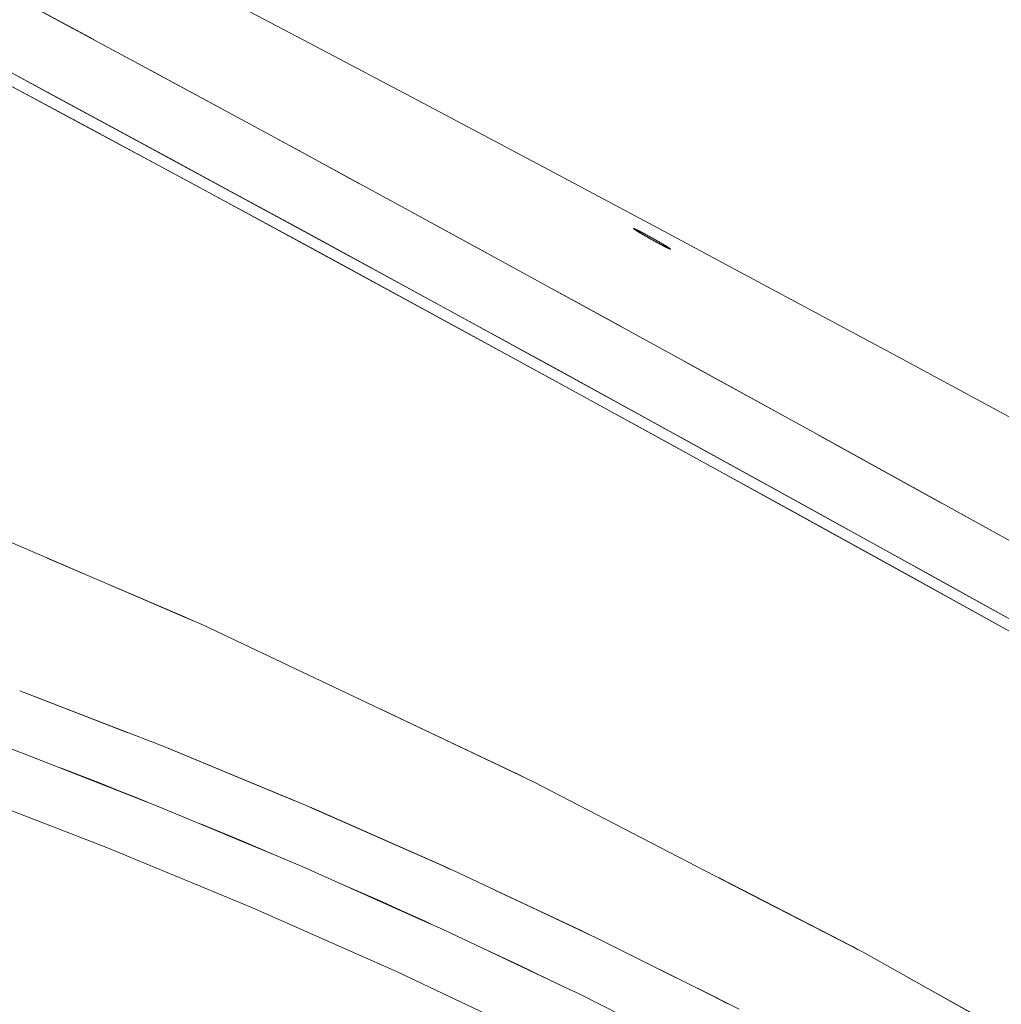
# Paper-space layout 'Sht-2' of a CAD drawing. Units: millimetres. Extents: x -3770 to 3012, y -3934 to 6125.
# Drawn here: x 554 to 669, y 3102 to 3217 of the extents above; entities that cross this region are included whole.
import ezdxf

# ---------------------------------------------------------------- set-up
doc = ezdxf.new("R2010")
doc.units = ezdxf.units.MM
doc.layers.get('0').update_dxf_attribs({"lineweight": 5})
doc.layers.add('EF-Slide-Tubes', color=7, linetype='Continuous', lineweight=13)
doc.layers.add('Working-None', color=7, linetype='Continuous', lineweight=5)

# ---------------------------------------------------------------- blocks, each defined once
blk = doc.blocks.new('Group')
at = {"color": 93, "linetype": 'Continuous', "lineweight": 5, "true_color": 0x66cc66, "transparency": 33554687}
for p, q in [((551.99, 3220.27), (567.29, 3212.02)), ((551.99, 3220.27), (567.29, 3212.02)), ((556.79, 3217.69), (562.58, 3214.56)), ((542.87, 3216.1), (557.08, 3208.45)), ((544.16, 3215.41), (558.34, 3207.77)), ((548.1, 3213.29), (563.4, 3205.04)), ((563.4, 3205.04), (548.1, 3213.29)), ((560.46, 3205.08), (547.35, 3212.12)), ((567.29, 3212.02), (582.83, 3203.61)), ((567.29, 3212.02), (582.83, 3203.61)), ((548.58, 3211.46), (561.71, 3204.4)), ((569.21, 3210.98), (571.37, 3209.82)), ((571.37, 3209.82), (578.04, 3206.2)), ((557.08, 3208.45), (571.5, 3200.66)), ((558.34, 3207.77), (572.83, 3199.94)), ((573.74, 3197.92), (560.46, 3205.08)), ((563.4, 3205.04), (578.93, 3196.62)), ((578.93, 3196.62), (563.4, 3205.04)), ((561.71, 3204.4), (575.01, 3197.23)), ((582.83, 3203.61), (598.56, 3195.05)), ((582.83, 3203.61), (598.56, 3195.05)), ((584.31, 3202.8), (586.11, 3201.82)), ((586.11, 3201.82), (593.65, 3197.72)), ((571.5, 3200.66), (586.33, 3192.61)), ((572.83, 3199.94), (587.67, 3191.88)), ((587.2, 3190.63), (573.74, 3197.92)), ((575.01, 3197.23), (588.49, 3189.93)), ((578.93, 3196.62), (594.67, 3188.07)), ((594.67, 3188.07), (578.93, 3196.62)), ((598.56, 3195.05), (614.46, 3186.37)), ((598.56, 3195.05), (614.46, 3186.37)), ((599.69, 3194.44), (601.07, 3193.68)), ((601.07, 3193.68), (608.41, 3189.68)), ((586.33, 3192.61), (601.3, 3184.46)), ((587.67, 3191.88), (602.65, 3183.72)), ((600.91, 3183.18), (587.2, 3190.63)), ((588.49, 3189.93), (602.22, 3182.46)), ((594.67, 3188.07), (610.57, 3179.39)), ((610.57, 3179.39), (594.67, 3188.07)), ((614.46, 3186.37), (630.5, 3177.58)), ((614.46, 3186.37), (630.5, 3177.58)), ((615.58, 3185.76), (616.76, 3185.12)), ((616.76, 3185.12), (624.33, 3180.97)), ((601.3, 3184.46), (616.44, 3176.18)), ((614.87, 3175.56), (600.91, 3183.18)), ((602.65, 3183.72), (617.81, 3175.43)), ((602.22, 3182.46), (616.2, 3174.83)), ((610.57, 3179.39), (626.61, 3170.6)), ((626.61, 3170.6), (610.57, 3179.39)), ((630.5, 3177.58), (646.66, 3168.7)), ((630.5, 3177.58), (646.66, 3168.7)), ((631.45, 3177.06), (632.45, 3176.51)), ((616.44, 3176.18), (631.1, 3168.13)), ((632.45, 3176.51), (646.65, 3168.7)), ((628.9, 3167.88), (614.87, 3175.56)), ((616.2, 3174.83), (630.23, 3167.15)), ((617.81, 3175.43), (632.41, 3167.41)), ((626.61, 3170.6), (642.76, 3161.71)), ((642.76, 3161.71), (626.61, 3170.6)), ((642.89, 3160.19), (628.9, 3167.88)), ((631.1, 3168.13), (646.3, 3159.76)), ((646.66, 3168.7), (662.89, 3159.73)), ((646.66, 3168.7), (662.89, 3159.73)), ((647.13, 3168.44), (647.76, 3168.09)), ((647.76, 3168.09), (661.72, 3160.38)), ((630.23, 3167.15), (644.21, 3159.46)), ((632.41, 3167.41), (647.68, 3159)), ((572.55, 3147.32), (539.55, 3161.5)), ((642.76, 3161.71), (659, 3152.75)), ((659, 3152.75), (642.76, 3161.71)), ((656.87, 3152.48), (642.89, 3160.19)), ((644.21, 3159.46), (658.2, 3151.74)), ((646.3, 3159.76), (661.69, 3151.26)), ((647.68, 3159), (663.08, 3150.49)), ((662.89, 3159.73), (663.14, 3159.6)), ((662.89, 3159.73), (679.17, 3150.71)), ((662.89, 3159.73), (679.17, 3150.71)), ((663.14, 3159.6), (678.63, 3151.01)), ((557.11, 3153.96), (565.89, 3150.21)), ((670.9, 3144.71), (656.87, 3152.48)), ((658.2, 3151.74), (672.24, 3143.97)), ((659, 3152.75), (675.28, 3143.73)), ((675.28, 3143.73), (659, 3152.75)), ((661.69, 3151.26), (677.11, 3142.71)), ((565.89, 3150.21), (573.2, 3147.08)), ((663.08, 3150.49), (678.5, 3141.94)), ((575.41, 3146.09), (572.55, 3147.32)), ((573.2, 3147.08), (574.31, 3146.56)), ((605.98, 3131.6), (575.41, 3146.09)), ((553.92, 3138.43), (570.87, 3131.88)), ((553.92, 3138.43), (570.87, 3131.88)), ((554.74, 3138.11), (555.85, 3137.71)), ((554.94, 3138.03), (556.27, 3137.55)), ((555.85, 3137.71), (566.48, 3133.57)), ((556.27, 3137.55), (565.96, 3133.77)), ((596.13, 3136.27), (599.64, 3134.61)), ((599.64, 3134.61), (612.26, 3128.66)), ((554.26, 3131.14), (550.58, 3132.48)), ((567.53, 3125.94), (554.26, 3131.14)), ((570.87, 3131.88), (587.79, 3124.87)), ((570.87, 3131.88), (587.79, 3124.87)), ((571.3, 3131.7), (571.89, 3131.47)), ((571.5, 3131.62), (572.31, 3131.3)), ((571.89, 3131.47), (585.96, 3125.62)), ((572.31, 3131.3), (583.68, 3126.57)), ((613.99, 3127.8), (605.98, 3131.6)), ((558.67, 3129.41), (563.26, 3127.67)), ((561.99, 3128.11), (567.53, 3125.97)), ((561.99, 3128.11), (567.53, 3125.97)), ((563.26, 3127.67), (566.76, 3126.24)), ((612.26, 3128.66), (613.12, 3128.22)), ((639.43, 3114.64), (613.99, 3127.8)), ((547.25, 3126.61), (564.2, 3120.07)), ((547.25, 3126.61), (564.2, 3120.07)), ((567.53, 3125.97), (568.86, 3125.42)), ((567.53, 3125.97), (568.86, 3125.42)), ((570.32, 3124.85), (567.53, 3125.94)), ((584.45, 3118.94), (570.32, 3124.85)), ((587.79, 3124.87), (604.64, 3117.41)), ((587.79, 3124.87), (604.64, 3117.41)), ((587.86, 3124.84), (587.94, 3124.8)), ((587.94, 3124.8), (603.3, 3118.02)), ((588.06, 3124.75), (588.36, 3124.62)), ((588.36, 3124.62), (603.69, 3117.84)), ((575.05, 3122.87), (579.9, 3120.9)), ((577.87, 3121.69), (584.45, 3118.96)), ((577.87, 3121.69), (584.45, 3118.96)), ((579.9, 3120.9), (583.42, 3119.37)), ((564.2, 3120.07), (581.12, 3113.06)), ((564.2, 3120.07), (581.12, 3113.06)), ((584.45, 3118.96), (585.66, 3118.43)), ((584.45, 3118.96), (585.66, 3118.43)), ((586.94, 3117.89), (584.45, 3118.94)), ((601.3, 3111.48), (586.94, 3117.89)), ((603.3, 3118.02), (604.02, 3117.68)), ((603.69, 3117.84), (604.21, 3117.6)), ((604.64, 3117.41), (621.4, 3109.52)), ((604.64, 3117.41), (621.4, 3109.52)), ((635.72, 3116.57), (651.3, 3108.53)), ((591.74, 3115.75), (596.43, 3113.71)), ((609.02, 3115.35), (619.48, 3110.44)), ((609.48, 3115.13), (619.07, 3110.64)), ((595.02, 3114.29), (601.31, 3111.5)), ((595.02, 3114.29), (601.31, 3111.5)), ((652.53, 3107.87), (639.43, 3114.64)), ((581.12, 3113.06), (597.97, 3105.6)), ((581.12, 3113.06), (597.97, 3105.6)), ((596.43, 3113.71), (599.95, 3112.09)), ((603.44, 3110.53), (601.3, 3111.48)), ((601.31, 3111.5), (602.27, 3111.05)), ((601.31, 3111.5), (602.27, 3111.05)), ((618.06, 3103.6), (603.44, 3110.53)), ((619.07, 3110.64), (620.35, 3110.01)), ((619.48, 3110.44), (620.55, 3109.91)), ((621.4, 3109.52), (638.03, 3101.2)), ((621.4, 3109.52), (638.03, 3101.2)), ((607.97, 3108.38), (612.34, 3106.36)), ((651.3, 3108.53), (651.96, 3108.17)), ((626.53, 3106.95), (635.26, 3102.62)), ((626.62, 3106.9), (634.85, 3102.83)), ((667.77, 3099.32), (652.53, 3107.87)), ((612.34, 3106.36), (615.77, 3104.68)), ((613.51, 3105.75), (618.06, 3103.61)), ((613.51, 3105.75), (618.06, 3103.61)), ((597.97, 3105.6), (614.73, 3097.7)), ((597.97, 3105.6), (614.73, 3097.7)), ((657.66, 3104.99), (667.26, 3099.65)), ((618.06, 3103.61), (618.57, 3103.36)), ((618.06, 3103.61), (618.57, 3103.36)), ((619.32, 3103), (618.06, 3103.6)), ((634.69, 3095.29), (619.32, 3103)), ((634.85, 3102.83), (636.57, 3101.93)), ((635.26, 3102.62), (636.76, 3101.83))]:
    blk.add_line(p, q, dxfattribs=at)
at = {"color": 7, "linetype": 'Continuous', "lineweight": 5, "transparency": 33554687}
for p, q in [((625.68, 3192.48), (625.68, 3192.49)), ((625.68, 3192.49), (625.69, 3192.49)), ((625.68, 3192.49), (625.68, 3192.49)), ((625.68, 3192.49), (625.68, 3192.49)), ((625.68, 3192.49), (625.68, 3192.49)), ((625.68, 3192.48), (625.68, 3192.48)), ((625.68, 3192.48), (625.68, 3192.48)), ((625.69, 3192.47), (625.68, 3192.48)), ((625.69, 3192.49), (625.7, 3192.49)), ((625.69, 3192.49), (625.69, 3192.49)), ((625.69, 3192.46), (625.69, 3192.47)), ((625.7, 3192.46), (625.69, 3192.46)), ((625.7, 3192.49), (625.71, 3192.49)), ((625.71, 3192.45), (625.7, 3192.46)), ((625.71, 3192.49), (625.72, 3192.48)), ((625.72, 3192.44), (625.71, 3192.45)), ((625.72, 3192.48), (625.73, 3192.48)), ((625.73, 3192.43), (625.72, 3192.44)), ((625.73, 3192.48), (625.74, 3192.48)), ((625.74, 3192.42), (625.73, 3192.43)), ((625.74, 3192.48), (625.75, 3192.47)), ((625.76, 3192.41), (625.74, 3192.42)), ((625.75, 3192.47), (625.77, 3192.47)), ((625.77, 3192.4), (625.76, 3192.41)), ((625.77, 3192.47), (625.78, 3192.46)), ((625.79, 3192.39), (625.77, 3192.4)), ((625.78, 3192.46), (625.8, 3192.45)), ((625.81, 3192.38), (625.79, 3192.39)), ((625.8, 3192.45), (625.82, 3192.44)), ((625.83, 3192.37), (625.81, 3192.38)), ((625.82, 3192.44), (625.84, 3192.44)), ((625.85, 3192.35), (625.83, 3192.37)), ((625.84, 3192.44), (625.86, 3192.43)), ((625.87, 3192.34), (625.85, 3192.35)), ((625.86, 3192.43), (625.88, 3192.42)), ((625.89, 3192.32), (625.87, 3192.34)), ((625.88, 3192.42), (625.9, 3192.41)), ((625.91, 3192.31), (625.89, 3192.32)), ((625.9, 3192.41), (625.93, 3192.39)), ((625.94, 3192.29), (625.91, 3192.31)), ((625.93, 3192.39), (625.95, 3192.38)), ((625.96, 3192.28), (625.94, 3192.29)), ((625.95, 3192.38), (625.98, 3192.37)), ((625.99, 3192.26), (625.96, 3192.28)), ((625.98, 3192.37), (626.01, 3192.36)), ((626.02, 3192.24), (625.99, 3192.26)), ((626.01, 3192.36), (626.04, 3192.34)), ((626.05, 3192.22), (626.02, 3192.24)), ((626.04, 3192.34), (626.07, 3192.33)), ((626.08, 3192.2), (626.05, 3192.22)), ((626.07, 3192.33), (626.1, 3192.31)), ((626.11, 3192.18), (626.08, 3192.2)), ((626.1, 3192.31), (626.13, 3192.3)), ((626.14, 3192.16), (626.11, 3192.18)), ((626.13, 3192.3), (626.16, 3192.28)), ((626.18, 3192.14), (626.14, 3192.16)), ((626.16, 3192.28), (626.2, 3192.26)), ((626.21, 3192.12), (626.18, 3192.14)), ((626.2, 3192.26), (626.23, 3192.24)), ((626.25, 3192.1), (626.21, 3192.12)), ((626.23, 3192.24), (626.27, 3192.23)), ((626.29, 3192.08), (626.25, 3192.1)), ((626.27, 3192.23), (626.31, 3192.21)), ((626.32, 3192.06), (626.29, 3192.08)), ((626.31, 3192.21), (626.35, 3192.19)), ((626.36, 3192.03), (626.32, 3192.06)), ((626.35, 3192.19), (626.39, 3192.17)), ((626.4, 3192.01), (626.36, 3192.03)), ((626.39, 3192.17), (626.43, 3192.15)), ((626.43, 3192.15), (626.47, 3192.13)), ((626.47, 3192.13), (626.51, 3192.1)), ((626.51, 3192.1), (626.55, 3192.08)), ((626.55, 3192.08), (626.59, 3192.06)), ((626.59, 3192.06), (626.64, 3192.04)), ((626.64, 3192.04), (626.68, 3192.01)), ((626.68, 3192.01), (626.73, 3191.99)), ((626.44, 3191.98), (626.4, 3192.01)), ((626.48, 3191.96), (626.44, 3191.98)), ((626.52, 3191.94), (626.48, 3191.96)), ((626.57, 3191.91), (626.52, 3191.94)), ((626.61, 3191.88), (626.57, 3191.91)), ((626.65, 3191.86), (626.61, 3191.88)), ((626.7, 3191.83), (626.65, 3191.86)), ((626.75, 3191.8), (626.7, 3191.83)), ((626.73, 3191.99), (626.77, 3191.96)), ((626.79, 3191.78), (626.75, 3191.8)), ((626.77, 3191.96), (626.82, 3191.94)), ((626.84, 3191.75), (626.79, 3191.78)), ((626.82, 3191.94), (626.87, 3191.91)), ((626.89, 3191.72), (626.84, 3191.75)), ((626.87, 3191.91), (626.92, 3191.89)), ((626.94, 3191.69), (626.89, 3191.72)), ((626.92, 3191.89), (626.97, 3191.86)), ((626.98, 3191.67), (626.94, 3191.69)), ((626.97, 3191.86), (627.01, 3191.84)), ((627.03, 3191.64), (626.98, 3191.67)), ((627.01, 3191.84), (627.06, 3191.81)), ((627.08, 3191.61), (627.03, 3191.64)), ((627.06, 3191.81), (627.11, 3191.78)), ((627.13, 3191.58), (627.08, 3191.61)), ((627.11, 3191.78), (627.16, 3191.76)), ((627.18, 3191.55), (627.13, 3191.58)), ((627.16, 3191.76), (627.22, 3191.73)), ((627.24, 3191.52), (627.18, 3191.55)), ((627.22, 3191.73), (627.27, 3191.7)), ((627.29, 3191.49), (627.24, 3191.52)), ((627.27, 3191.7), (627.32, 3191.67)), ((627.34, 3191.46), (627.29, 3191.49)), ((627.32, 3191.67), (627.37, 3191.64)), ((627.39, 3191.43), (627.34, 3191.46)), ((627.37, 3191.64), (627.42, 3191.61)), ((627.44, 3191.4), (627.39, 3191.43)), ((627.42, 3191.61), (627.48, 3191.59)), ((627.5, 3191.37), (627.44, 3191.4)), ((627.48, 3191.59), (627.53, 3191.56)), ((627.55, 3191.34), (627.5, 3191.37)), ((627.53, 3191.56), (627.58, 3191.53)), ((627.6, 3191.31), (627.55, 3191.34)), ((627.58, 3191.53), (627.64, 3191.5)), ((627.66, 3191.28), (627.6, 3191.31)), ((627.64, 3191.5), (627.69, 3191.47)), ((627.71, 3191.25), (627.66, 3191.28)), ((627.69, 3191.47), (627.74, 3191.44)), ((627.76, 3191.22), (627.71, 3191.25)), ((627.74, 3191.44), (627.8, 3191.41)), ((627.82, 3191.2), (627.76, 3191.22)), ((627.8, 3191.41), (627.85, 3191.38)), ((627.87, 3191.17), (627.82, 3191.2)), ((627.85, 3191.38), (627.9, 3191.35)), ((627.92, 3191.14), (627.87, 3191.17)), ((627.9, 3191.35), (627.96, 3191.32)), ((627.98, 3191.11), (627.92, 3191.14)), ((627.96, 3191.32), (628.01, 3191.29)), ((628.03, 3191.08), (627.98, 3191.11)), ((628.01, 3191.29), (628.06, 3191.26)), ((628.08, 3191.05), (628.03, 3191.08)), ((628.06, 3191.26), (628.12, 3191.23)), ((628.14, 3191.02), (628.08, 3191.05)), ((628.12, 3191.23), (628.17, 3191.2)), ((628.19, 3190.99), (628.14, 3191.02)), ((628.17, 3191.2), (628.22, 3191.17)), ((628.24, 3190.96), (628.19, 3190.99)), ((628.22, 3191.17), (628.28, 3191.14)), ((628.3, 3190.93), (628.24, 3190.96)), ((628.28, 3191.14), (628.33, 3191.11)), ((628.35, 3190.9), (628.3, 3190.93)), ((628.33, 3191.11), (628.38, 3191.08)), ((628.4, 3190.87), (628.35, 3190.9)), ((628.38, 3191.08), (628.43, 3191.05)), ((628.45, 3190.85), (628.4, 3190.87)), ((628.43, 3191.05), (628.48, 3191.02)), ((628.48, 3191.02), (628.54, 3190.99)), ((628.54, 3190.99), (628.59, 3190.96)), ((628.59, 3190.96), (628.64, 3190.94)), ((628.64, 3190.94), (628.69, 3190.91)), ((628.69, 3190.91), (628.74, 3190.88)), ((628.74, 3190.88), (628.78, 3190.85)), ((628.5, 3190.82), (628.45, 3190.85)), ((628.55, 3190.79), (628.5, 3190.82)), ((628.61, 3190.76), (628.55, 3190.79)), ((628.66, 3190.74), (628.61, 3190.76)), ((628.71, 3190.71), (628.66, 3190.74)), ((628.75, 3190.68), (628.71, 3190.71)), ((628.8, 3190.66), (628.75, 3190.68)), ((628.78, 3190.85), (628.83, 3190.82)), ((628.85, 3190.63), (628.8, 3190.66)), ((628.83, 3190.82), (628.88, 3190.79)), ((628.9, 3190.61), (628.85, 3190.63)), ((628.88, 3190.79), (628.93, 3190.77)), ((628.95, 3190.58), (628.9, 3190.61)), ((628.93, 3190.77), (628.97, 3190.74)), ((628.99, 3190.56), (628.95, 3190.58)), ((628.97, 3190.74), (629.02, 3190.71)), ((629.04, 3190.53), (628.99, 3190.56)), ((629.02, 3190.71), (629.06, 3190.69)), ((629.08, 3190.51), (629.04, 3190.53)), ((629.06, 3190.69), (629.11, 3190.66)), ((629.13, 3190.49), (629.08, 3190.51)), ((629.11, 3190.66), (629.15, 3190.64)), ((629.17, 3190.46), (629.13, 3190.49)), ((629.15, 3190.64), (629.2, 3190.61)), ((629.21, 3190.44), (629.17, 3190.46)), ((629.2, 3190.61), (629.24, 3190.59)), ((629.25, 3190.42), (629.21, 3190.44)), ((629.24, 3190.59), (629.28, 3190.56)), ((629.29, 3190.4), (629.25, 3190.42)), ((629.28, 3190.56), (629.32, 3190.54)), ((629.33, 3190.38), (629.29, 3190.4)), ((629.32, 3190.54), (629.36, 3190.51)), ((629.37, 3190.36), (629.33, 3190.38)), ((629.36, 3190.51), (629.4, 3190.49)), ((629.41, 3190.34), (629.37, 3190.36)), ((629.4, 3190.49), (629.43, 3190.47)), ((629.45, 3190.32), (629.41, 3190.34)), ((629.43, 3190.47), (629.47, 3190.44)), ((629.49, 3190.3), (629.45, 3190.32)), ((629.47, 3190.44), (629.51, 3190.42)), ((629.52, 3190.28), (629.49, 3190.3)), ((629.51, 3190.42), (629.54, 3190.4)), ((629.55, 3190.27), (629.52, 3190.28)), ((629.54, 3190.4), (629.58, 3190.38)), ((629.59, 3190.25), (629.55, 3190.27)), ((629.58, 3190.38), (629.61, 3190.36)), ((629.62, 3190.23), (629.59, 3190.25)), ((629.61, 3190.36), (629.64, 3190.34)), ((629.65, 3190.22), (629.62, 3190.23)), ((629.64, 3190.34), (629.67, 3190.32)), ((629.68, 3190.2), (629.65, 3190.22)), ((629.67, 3190.32), (629.7, 3190.3)), ((629.71, 3190.19), (629.68, 3190.2)), ((629.7, 3190.3), (629.73, 3190.29)), ((629.74, 3190.18), (629.71, 3190.19)), ((629.73, 3190.29), (629.76, 3190.27)), ((629.77, 3190.16), (629.74, 3190.18)), ((629.76, 3190.27), (629.78, 3190.25)), ((629.79, 3190.15), (629.77, 3190.16)), ((629.78, 3190.25), (629.81, 3190.24)), ((629.82, 3190.14), (629.79, 3190.15)), ((629.81, 3190.24), (629.83, 3190.22)), ((629.84, 3190.13), (629.82, 3190.14)), ((629.83, 3190.22), (629.85, 3190.21)), ((629.86, 3190.12), (629.84, 3190.13)), ((629.85, 3190.21), (629.87, 3190.19)), ((629.88, 3190.11), (629.86, 3190.12)), ((629.87, 3190.19), (629.89, 3190.18)), ((629.9, 3190.1), (629.88, 3190.11)), ((629.89, 3190.18), (629.91, 3190.17)), ((629.92, 3190.09), (629.9, 3190.1)), ((629.91, 3190.17), (629.93, 3190.15)), ((629.94, 3190.09), (629.92, 3190.09)), ((629.93, 3190.15), (629.95, 3190.14)), ((629.95, 3190.08), (629.94, 3190.09)), ((629.95, 3190.14), (629.96, 3190.13)), ((629.97, 3190.07), (629.95, 3190.08)), ((629.96, 3190.13), (629.98, 3190.12)), ((629.98, 3190.07), (629.97, 3190.07)), ((629.98, 3190.12), (629.99, 3190.11)), ((629.99, 3190.06), (629.98, 3190.07)), ((629.99, 3190.11), (630, 3190.1)), ((630, 3190.06), (629.99, 3190.06)), ((630, 3190.1), (630.01, 3190.09)), ((630.01, 3190.06), (630, 3190.06)), ((630.01, 3190.09), (630.02, 3190.09)), ((630.02, 3190.06), (630.01, 3190.06)), ((630.02, 3190.09), (630.03, 3190.08)), ((630.03, 3190.05), (630.02, 3190.06)), ((630.03, 3190.08), (630.03, 3190.07)), ((630.03, 3190.07), (630.04, 3190.07)), ((630.03, 3190.05), (630.03, 3190.05)), ((630.04, 3190.05), (630.03, 3190.05)), ((630.04, 3190.07), (630.04, 3190.06)), ((630.04, 3190.06), (630.04, 3190.05)), ((630.04, 3190.06), (630.04, 3190.06)), ((630.04, 3190.06), (630.04, 3190.06)), ((630.04, 3190.06), (630.04, 3190.06)), ((630.04, 3190.05), (630.04, 3190.05))]:
    blk.add_line(p, q, dxfattribs=at)
at = {"layer": 'EF-Slide-Tubes', "color": 7, "linetype": 'Continuous', "lineweight": 13, "transparency": 33554687}
for p, q in [((574.72, 3221.04), (587.79, 3214.16)), ((587.79, 3214.16), (601.08, 3207.15)), ((601.08, 3207.15), (614.54, 3200)), ((614.54, 3200), (628.15, 3192.75)), ((628.15, 3192.75), (641.88, 3185.4)), ((641.88, 3185.4), (655.72, 3177.97)), ((655.72, 3177.97), (669.63, 3170.47))]:
    blk.add_line(p, q, dxfattribs=at)

psp = doc.layouts.new('Sht-2')

# ---------------------------------------------------------------- block references
at = {"layer": 'Working-None'}
psp.add_blockref('Group', (0, 0), dxfattribs=at)

doc.saveas('drawing.dxf')
